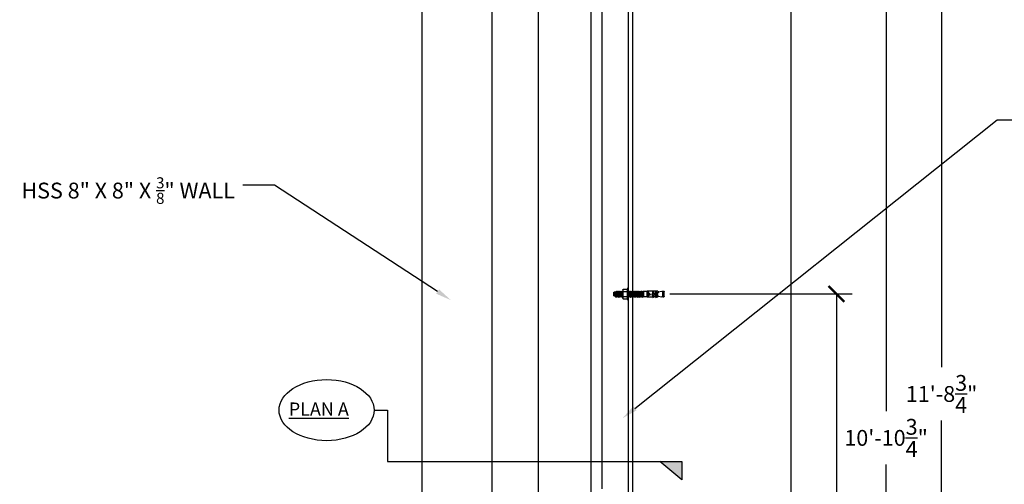
# Model space of a CAD drawing. Units: inches. Extents: x -1526 to 1352, y -464 to 204.
# Drawn here: x 274 to 386, y 2 to 55 of the extents above; entities that cross this region are included whole.
import ezdxf
from ezdxf import colors
from ezdxf.entities.mleader import LeaderData, LeaderLine
from ezdxf.math import Vec2, Vec3

# ---------------------------------------------------------------- set-up
doc = ezdxf.new("R2010")
doc.units = ezdxf.units.IN
doc.header["$MEASUREMENT"] = 0
doc.layers.add('SAS_STB_Side', color=7, linetype='Continuous')
doc.styles.get("Standard").update_dxf_attribs({"font": 'arial.ttf'})
doc.dimstyles.get("Standard").update_dxf_attribs({"dimscale": 10, "dimtxt": 0.18, "dimasz": 0.18, "dimexe": 0.18, "dimexo": 0.0625, "dimgap": 0.09, "dimtad": 0, "dimtih": 1, "dimtoh": 1, "dimdec": 4, "dimzin": 0, "dimdsep": 46, "dimlunit": 4, "dimtxsty": 'Standard', "dimblk": 'ARCHTICK', "dimcen": 0.09, "dimadec": 0, "dimazin": 0, "dimtfac": 1, "dimtdec": 4, "dimtofl": 0, "dimtmove": 0, "dimatfit": 3, "dimfxl": 1, "dimtolj": 1, "dimtzin": 0, "dimarcsym": 0})

# ---------------------------------------------------------------- blocks, each defined once
blk = doc.blocks.new('A$C2F1A7475')
blk.add_lwpolyline([(2.74, 0.38), (3.33, 0.38)])
at = {"layer": 'SAS_STB_Side'}
for p, q in [((-2, 0.24), (-1.97, 0.27)), ((-2, 0.24), (-2, -0.24)), ((-1.97, 0.27), (-1.81, 0.27)), ((-1.97, -0.27), (-1.97, 0.27)), ((-1.81, 0.27), (-1.78, 0.29)), ((-1.81, 0.27), (-1.81, -0.27)), ((-0.77, 0.56), (-0.71, 0.65)), ((-0.77, -0.56), (-0.77, 0.56)), ((-0.71, 0.65), (-0.19, 0.65)), ((-0.71, 0.33), (-0.19, 0.33)), ((-0.13, 0.56), (-0.19, 0.65)), ((-0.13, 0.56), (-0.13, -0.56)), ((2.08, -0.33), (2.08, 0.38)), ((2.08, 0.33), (2.58, 0.33)), ((2.58, 0.38), (2.74, 0.38)), ((2.58, -0.38), (2.58, 0.38)), ((2.58, 0.32), (2.58, -0.32)), ((2.74, 0.38), (2.74, -0.38)), ((2.74, 0.38), (2.74, -0.38)), ((2.74, 0.38), (2.74, -0.38)), ((2.74, 0.38), (2.74, -0.38)), ((2.74, 0.38), (2.74, -0.38)), ((2.74, -0.23), (2.74, 0.23)), ((2.92, 0.15), (2.74, 0.15)), ((2.92, 0.08), (2.74, 0.08)), ((3.34, 0.47), (3.5, 0.38)), ((3.35, 0.29), (3.51, 0.23)), ((3.35, 0.29), (3.35, 0.23)), ((3.51, 0.23), (3.35, 0.23)), ((3.85, 0.15), (3.45, 0.15)), ((3.86, 0.08), (3.45, 0.08)), ((3.74, 0.38), (3.5, 0.38)), ((3.75, 0.47), (3.91, 0.38)), ((3.76, 0.29), (3.92, 0.23)), ((3.76, 0.29), (3.76, 0.23)), ((3.92, 0.23), (3.76, 0.23)), ((4.04, 0.42), (3.84, 0.42)), ((3.85, 0.15), (4.04, 0.2)), ((3.86, 0.08), (4, 0.12)), ((4.04, 0.2), (4, 0.12)), ((4.04, 0.42), (4.02, 0.42)), ((4.05, 0.28), (4.56, 0.37)), ((4.69, 0.38), (4.86, 0.38)), ((4.69, 0.38), (4.69, -0.38)), ((4.84, 0.38), (4.84, -0.38)), ((4.9, 0.34), (4.9, -0.34)), ((-2, -0.24), (-1.97, -0.27)), ((-1.81, -0.27), (-1.97, -0.27)), ((-1.81, -0.27), (-1.74, -0.29)), ((-0.77, -0.56), (-0.71, -0.65)), ((-0.71, -0.32), (-0.19, -0.32)), ((-0.71, -0.65), (-0.19, -0.65)), ((-0.13, -0.56), (-0.19, -0.65)), ((2.58, -0.33), (2.08, -0.33)), ((2.74, -0.38), (2.58, -0.38)), ((2.92, -0.02), (2.74, -0.02)), ((4.04, -0.38), (2.74, -0.38)), ((3.34, -0.17), (3.35, -0.15)), ((3.34, -0.17), (3.5, -0.17)), ((3.34, -0.31), (3.5, -0.31)), ((3.5, -0.17), (3.35, -0.15)), ((3.85, -0.02), (3.45, -0.02)), ((3.91, -0.17), (3.75, -0.15)), ((3.75, -0.17), (3.75, -0.15)), ((3.75, -0.17), (3.91, -0.17)), ((3.75, -0.31), (3.91, -0.31)), ((3.85, -0.02), (4.04, -0.06)), ((4.05, -0.28), (4.56, -0.37)), ((4.69, -0.38), (4.86, -0.38))]:
    blk.add_line(p, q, dxfattribs=at)
for points in [[(-1.74, -0.29), (-1.78, 0.29)], [(-1.76, 0.29), (-1.78, 0.29)], [(-1.76, 0.29), (-1.7, 0.41)], [(-1.72, -0.29), (-1.76, 0.29)], [(-1.64, -0.41), (-1.7, 0.41)], [(-1.7, 0.41), (-1.68, 0.41)], [(-1.62, -0.41), (-1.68, 0.41)], [(-1.62, -0.41), (-1.68, 0.41)], [(-1.58, 0.29), (-1.68, 0.41)], [(-1.54, -0.29), (-1.58, 0.29)], [(-1.56, 0.29), (-1.58, 0.29)], [(-1.56, 0.29), (-1.5, 0.41)], [(-1.52, -0.29), (-1.56, 0.29)], [(-1.44, -0.41), (-1.5, 0.41)], [(-1.5, 0.41), (-1.48, 0.41)], [(-1.42, -0.41), (-1.48, 0.41)], [(-1.42, -0.41), (-1.48, 0.41)], [(-1.38, 0.29), (-1.48, 0.41)], [(-1.38, 0.29), (-1.44, 0.36)], [(-1.34, -0.29), (-1.38, 0.29)], [(-1.36, 0.29), (-1.38, 0.29)], [(-1.34, -0.29), (-1.38, 0.29)], [(-1.36, 0.29), (-1.38, 0.29)], [(-1.36, 0.29), (-1.3, 0.41)], [(-1.36, 0.29), (-1.3, 0.41)], [(-1.32, -0.29), (-1.36, 0.29)], [(-1.32, -0.29), (-1.36, 0.29)], [(-1.24, -0.41), (-1.3, 0.41)], [(-1.3, 0.41), (-1.28, 0.41)], [(-1.24, -0.41), (-1.3, 0.41)], [(-1.3, 0.41), (-1.28, 0.41)], [(-1.22, -0.41), (-1.28, 0.41)], [(-1.22, -0.41), (-1.28, 0.41)], [(-1.22, 0.33), (-1.28, 0.41)], [(-1.22, -0.41), (-1.28, 0.41)], [(-1.22, -0.41), (-1.28, 0.41)], [(-1.18, 0.29), (-1.28, 0.41)], [(-1.18, 0.29), (-1.24, 0.36)], [(-1.14, -0.29), (-1.18, 0.29)], [(-1.16, 0.29), (-1.18, 0.29)], [(-1.14, -0.29), (-1.18, 0.29)], [(-1.16, 0.29), (-1.18, 0.29)], [(-1.16, 0.29), (-1.1, 0.41)], [(-1.16, 0.29), (-1.1, 0.41)], [(-1.12, -0.29), (-1.16, 0.29)], [(-1.12, -0.29), (-1.16, 0.29)], [(-1.04, -0.41), (-1.1, 0.41)], [(-1.1, 0.41), (-1.08, 0.41)], [(-1.04, -0.41), (-1.1, 0.41)], [(-1.1, 0.41), (-1.08, 0.41)], [(-1.02, -0.41), (-1.08, 0.41)], [(-1.02, -0.41), (-1.08, 0.41)], [(-1.02, -0.41), (-1.08, 0.41)], [(-1.02, -0.41), (-1.08, 0.41)], [(-0.98, 0.29), (-1.08, 0.41)], [(-0.98, 0.29), (-1.04, 0.36)], [(-0.94, -0.29), (-0.98, 0.29)], [(-0.96, 0.29), (-0.98, 0.29)], [(-0.94, -0.29), (-0.98, 0.29)], [(-0.96, 0.29), (-0.98, 0.29)], [(-0.96, 0.29), (-0.9, 0.41)], [(-0.96, 0.29), (-0.9, 0.41)], [(-0.92, -0.29), (-0.96, 0.29)], [(-0.92, -0.29), (-0.96, 0.29)], [(-0.84, -0.41), (-0.9, 0.41)], [(-0.9, 0.41), (-0.88, 0.41)], [(-0.84, -0.41), (-0.9, 0.41)], [(-0.9, 0.41), (-0.88, 0.41)], [(-0.82, -0.41), (-0.88, 0.41)], [(-0.82, -0.41), (-0.88, 0.41)], [(-0.82, -0.41), (-0.88, 0.41)], [(-0.82, -0.41), (-0.88, 0.41)], [(-0.78, 0.29), (-0.88, 0.41)], [(-0.77, 0.29), (-0.78, 0.29)], [(0.01, 0.29), (0, 0.31)], [(0.06, -0.29), (0.01, 0.29)], [(0.03, 0.29), (0.01, 0.29)], [(0.03, 0.29), (0.1, 0.41)], [(0.08, -0.29), (0.03, 0.29)], [(0.16, -0.41), (0.1, 0.41)], [(0.1, 0.41), (0.12, 0.41)], [(0.18, -0.41), (0.12, 0.41)], [(0.18, -0.41), (0.12, 0.41)], [(0.21, 0.29), (0.12, 0.41)], [(0.26, -0.29), (0.21, 0.29)], [(0.23, 0.29), (0.21, 0.29)], [(0.23, 0.29), (0.3, 0.41)], [(0.28, -0.29), (0.23, 0.29)], [(0.36, -0.41), (0.3, 0.41)], [(0.3, 0.41), (0.32, 0.41)], [(0.38, -0.41), (0.32, 0.41)], [(0.38, -0.41), (0.32, 0.41)], [(0.41, 0.29), (0.32, 0.41)], [(0.46, -0.29), (0.41, 0.29)], [(0.43, 0.29), (0.41, 0.29)], [(0.43, 0.29), (0.5, 0.41)], [(0.48, -0.29), (0.43, 0.29)], [(0.56, -0.41), (0.5, 0.41)], [(0.5, 0.41), (0.52, 0.41)], [(0.58, -0.41), (0.52, 0.41)], [(0.58, -0.41), (0.52, 0.41)], [(0.61, 0.29), (0.52, 0.41)], [(0.66, -0.29), (0.61, 0.29)], [(0.63, 0.29), (0.61, 0.29)], [(0.63, 0.29), (0.69, 0.41)], [(0.68, -0.29), (0.63, 0.29)], [(0.76, -0.41), (0.69, 0.41)], [(0.69, 0.41), (0.71, 0.41)], [(0.78, -0.41), (0.71, 0.41)], [(0.78, -0.41), (0.71, 0.41)], [(0.81, 0.29), (0.71, 0.41)], [(0.86, -0.29), (0.81, 0.29)], [(0.83, 0.29), (0.81, 0.29)], [(0.83, 0.29), (0.89, 0.41)], [(0.88, -0.29), (0.83, 0.29)], [(0.96, -0.41), (0.89, 0.41)], [(0.89, 0.41), (0.91, 0.41)], [(0.98, -0.41), (0.91, 0.41)], [(0.98, -0.41), (0.91, 0.41)], [(1.01, 0.29), (0.91, 0.41)], [(1.06, -0.29), (1.01, 0.29)], [(1.03, 0.29), (1.01, 0.29)], [(1.03, 0.29), (1.09, 0.41)], [(1.08, -0.29), (1.03, 0.29)], [(1.16, -0.41), (1.09, 0.41)], [(1.09, 0.41), (1.11, 0.41)], [(1.18, -0.41), (1.11, 0.41)], [(1.18, -0.41), (1.11, 0.41)], [(1.21, 0.29), (1.11, 0.41)], [(1.26, -0.29), (1.21, 0.29)], [(1.23, 0.29), (1.21, 0.29)], [(1.23, 0.29), (1.29, 0.41)], [(1.28, -0.29), (1.23, 0.29)], [(1.36, -0.41), (1.29, 0.41)], [(1.29, 0.41), (1.31, 0.41)], [(1.38, -0.41), (1.31, 0.41)], [(1.38, -0.41), (1.31, 0.41)], [(1.41, 0.29), (1.31, 0.41)], [(1.46, -0.29), (1.41, 0.29)], [(1.43, 0.29), (1.41, 0.29)], [(1.43, 0.29), (1.49, 0.41)], [(1.48, -0.29), (1.43, 0.29)], [(1.56, -0.41), (1.49, 0.41)], [(1.49, 0.41), (1.51, 0.41)], [(1.58, -0.41), (1.51, 0.41)], [(1.58, -0.41), (1.51, 0.41)], [(1.61, 0.29), (1.51, 0.41)], [(1.66, -0.29), (1.61, 0.29)], [(1.63, 0.29), (1.61, 0.29)], [(1.63, 0.29), (1.69, 0.41)], [(1.68, -0.29), (1.63, 0.29)], [(1.76, -0.41), (1.69, 0.41)], [(1.69, 0.41), (1.71, 0.41)], [(1.81, 0.29), (1.71, 0.41)], [(1.78, -0.41), (1.71, 0.41)], [(1.78, -0.41), (1.71, 0.41)], [(1.86, -0.29), (1.81, 0.29)], [(1.83, 0.29), (1.81, 0.29)], [(1.83, 0.29), (1.89, 0.41)], [(1.88, -0.29), (1.83, 0.29)], [(1.96, -0.41), (1.89, 0.41)], [(1.89, 0.41), (1.91, 0.41)], [(1.98, -0.41), (1.91, 0.41)], [(1.98, -0.41), (1.91, 0.41)], [(2.01, 0.29), (1.91, 0.41)], [(2.06, -0.29), (2.01, 0.29)], [(2.03, 0.29), (2.01, 0.29)], [(2.03, 0.29), (2.08, 0.38)], [(2.08, -0.29), (2.03, 0.29)], [(-1.74, -0.29), (-1.72, -0.29)], [(-1.72, -0.29), (-1.64, -0.41)], [(-1.64, -0.41), (-1.62, -0.41)], [(-1.54, -0.29), (-1.62, -0.41)], [(-1.54, -0.29), (-1.52, -0.29)], [(-1.52, -0.29), (-1.44, -0.41)], [(-1.44, -0.41), (-1.42, -0.41)], [(-1.34, -0.29), (-1.42, -0.41)], [(-1.34, -0.29), (-1.42, -0.41)], [(-1.34, -0.29), (-1.32, -0.29)], [(-1.34, -0.29), (-1.32, -0.29)], [(-1.32, -0.29), (-1.24, -0.41)], [(-1.32, -0.29), (-1.24, -0.41)], [(-1.24, -0.41), (-1.22, -0.41)], [(-1.14, -0.29), (-1.22, -0.41)], [(-1.14, -0.29), (-1.22, -0.41)], [(-1.14, -0.29), (-1.12, -0.29)], [(-1.14, -0.29), (-1.12, -0.29)], [(-1.12, -0.29), (-1.04, -0.41)], [(-1.12, -0.29), (-1.04, -0.41)], [(-1.04, -0.41), (-1.02, -0.41)], [(-1.04, -0.41), (-1.02, -0.41)], [(-0.94, -0.29), (-1.02, -0.41)], [(-0.94, -0.29), (-1.02, -0.41)], [(-0.94, -0.29), (-0.92, -0.29)], [(-0.94, -0.29), (-0.92, -0.29)], [(-0.92, -0.29), (-0.84, -0.41)], [(-0.92, -0.29), (-0.84, -0.41)], [(-0.84, -0.41), (-0.82, -0.41)], [(-0.84, -0.41), (-0.82, -0.41)], [(-0.77, -0.34), (-0.82, -0.41)], [(0.06, -0.29), (0, -0.38)], [(0.06, -0.29), (0.08, -0.29)], [(0.08, -0.29), (0.16, -0.41)], [(0.16, -0.41), (0.18, -0.41)], [(0.26, -0.29), (0.18, -0.41)], [(0.26, -0.29), (0.28, -0.29)], [(0.28, -0.29), (0.36, -0.41)], [(0.36, -0.41), (0.38, -0.41)], [(0.46, -0.29), (0.38, -0.41)], [(0.46, -0.29), (0.48, -0.29)], [(0.48, -0.29), (0.56, -0.41)], [(0.56, -0.41), (0.58, -0.41)], [(0.66, -0.29), (0.58, -0.41)], [(0.66, -0.29), (0.68, -0.29)], [(0.68, -0.29), (0.76, -0.41)], [(0.76, -0.41), (0.78, -0.41)], [(0.86, -0.29), (0.78, -0.41)], [(0.86, -0.29), (0.88, -0.29)], [(0.88, -0.29), (0.96, -0.41)], [(0.96, -0.41), (0.98, -0.41)], [(1.06, -0.29), (0.98, -0.41)], [(1.06, -0.29), (1.08, -0.29)], [(1.08, -0.29), (1.16, -0.41)], [(1.16, -0.41), (1.18, -0.41)], [(1.26, -0.29), (1.18, -0.41)], [(1.26, -0.29), (1.28, -0.29)], [(1.28, -0.29), (1.36, -0.41)], [(1.36, -0.41), (1.38, -0.41)], [(1.46, -0.29), (1.38, -0.41)], [(1.46, -0.29), (1.48, -0.29)], [(1.48, -0.29), (1.56, -0.41)], [(1.56, -0.41), (1.58, -0.41)], [(1.66, -0.29), (1.58, -0.41)], [(1.66, -0.29), (1.68, -0.29)], [(1.68, -0.29), (1.76, -0.41)], [(1.76, -0.41), (1.78, -0.41)], [(1.86, -0.29), (1.78, -0.41)], [(1.86, -0.29), (1.88, -0.29)], [(1.88, -0.29), (1.96, -0.41)], [(1.96, -0.41), (1.98, -0.41)], [(2.06, -0.29), (1.98, -0.41)], [(2.06, -0.29), (2.08, -0.29)]]:
    blk.add_lwpolyline(points, dxfattribs=at)
blk.add_lwpolyline([(-0.13, 0.81), (0, 0.81), (0, -0.81), (-0.13, -0.81)], close=True, dxfattribs=at)
for points in [[(-0.71, 0.65, 0), (-0.72, 0.65, 0), (-0.72, 0.64, 0), (-0.72, 0.63, 0), (-0.73, 0.62, 0), (-0.74, 0.61, 0), (-0.74, 0.6, 0), (-0.75, 0.59, 0), (-0.76, 0.57, 0), (-0.76, 0.56, 0), (-0.76, 0.55, 0), (-0.77, 0.54, 0), (-0.77, 0.53, 0), (-0.77, 0.52, 0), (-0.77, 0.51, 0), (-0.77, 0.5, 0), (-0.77, 0.49, 0), (-0.77, 0.48, 0), (-0.77, 0.47, 0), (-0.77, 0.46, 0), (-0.77, 0.45, 0), (-0.77, 0.44, 0), (-0.76, 0.43, 0), (-0.76, 0.42, 0), (-0.76, 0.4, 0), (-0.75, 0.39, 0), (-0.74, 0.38, 0), (-0.74, 0.36, 0), (-0.73, 0.35, 0), (-0.72, 0.34, 0), (-0.72, 0.33, 0), (-0.72, 0.33, 0), (-0.71, 0.33, 0)], [(-0.71, 0.33, 0), (-0.72, 0.32, 0), (-0.72, 0.31, 0), (-0.72, 0.3, 0), (-0.73, 0.28, 0), (-0.74, 0.25, 0), (-0.74, 0.23, 0), (-0.75, 0.2, 0), (-0.76, 0.18, 0), (-0.76, 0.15, 0), (-0.76, 0.13, 0), (-0.77, 0.11, 0), (-0.77, 0.08, 0), (-0.77, 0.06, 0), (-0.77, 0.04, 0), (-0.77, 0.02, 0), (-0.77, 0, 0), (-0.77, -0.02, 0), (-0.77, -0.04, 0), (-0.77, -0.06, 0), (-0.77, -0.08, 0), (-0.77, -0.11, 0), (-0.76, -0.13, 0), (-0.76, -0.15, 0), (-0.76, -0.18, 0), (-0.75, -0.2, 0), (-0.74, -0.23, 0), (-0.74, -0.25, 0), (-0.73, -0.28, 0), (-0.72, -0.3, 0), (-0.72, -0.31, 0), (-0.72, -0.32, 0), (-0.71, -0.32, 0)], [(-0.19, 0.65, 0), (-0.18, 0.64, 0), (-0.17, 0.62, 0), (-0.16, 0.6, 0), (-0.14, 0.56, 0), (-0.13, 0.53, 0), (-0.13, 0.49, 0), (-0.13, 0.45, 0), (-0.14, 0.41, 0), (-0.16, 0.38, 0), (-0.17, 0.35, 0), (-0.18, 0.33, 0), (-0.19, 0.33, 0)], [(-0.19, -0.32, 0), (-0.18, -0.31, 0), (-0.17, -0.28, 0), (-0.16, -0.22, 0), (-0.14, -0.16, 0), (-0.13, -0.08, 0), (-0.13, 0, 0), (-0.13, 0.08, 0), (-0.14, 0.16, 0), (-0.16, 0.22, 0), (-0.17, 0.28, 0), (-0.18, 0.31, 0), (-0.19, 0.33, 0)], [(-0.71, -0.65, 0), (-0.72, -0.65, 0), (-0.72, -0.64, 0), (-0.72, -0.63, 0), (-0.73, -0.62, 0), (-0.74, -0.61, 0), (-0.74, -0.6, 0), (-0.75, -0.59, 0), (-0.76, -0.57, 0), (-0.76, -0.56, 0), (-0.76, -0.55, 0), (-0.77, -0.54, 0), (-0.77, -0.53, 0), (-0.77, -0.52, 0), (-0.77, -0.51, 0), (-0.77, -0.5, 0), (-0.77, -0.49, 0), (-0.77, -0.48, 0), (-0.77, -0.47, 0), (-0.77, -0.46, 0), (-0.77, -0.45, 0), (-0.77, -0.44, 0), (-0.76, -0.43, 0), (-0.76, -0.42, 0), (-0.76, -0.4, 0), (-0.75, -0.39, 0), (-0.74, -0.38, 0), (-0.74, -0.36, 0), (-0.73, -0.35, 0), (-0.72, -0.34, 0), (-0.72, -0.33, 0), (-0.72, -0.33, 0), (-0.71, -0.32, 0)], [(-0.19, -0.65, 0), (-0.18, -0.64, 0), (-0.17, -0.62, 0), (-0.16, -0.6, 0), (-0.14, -0.56, 0), (-0.13, -0.53, 0), (-0.13, -0.49, 0), (-0.13, -0.45, 0), (-0.14, -0.41, 0), (-0.16, -0.38, 0), (-0.17, -0.35, 0), (-0.18, -0.33, 0), (-0.19, -0.32, 0)]]:
    blk.add_polyline3d(points, dxfattribs=at)
for centre, radius, start, end in [((2.92, 0.07), 0.085, 270, 90), ((2.93, -0.03), 0.113, 50.168, 96.0145), ((3.35, 0.07), 0.128, 41.8103, 318.1897), ((3.34, 0.02), 0.124, 30.3455, 158.3916), ((3.69, 0.4), 0.361, 168.8318, 196.9487), ((3.71, 0.33), 0.372, 176.4595, 195.6391), ((3.7, 0.31), 0.206, 162.6056, 203.6774), ((4.1, 0.4), 0.361, 168.8318, 196.9487), ((4.12, 0.33), 0.372, 176.4595, 195.6391), ((4.11, 0.31), 0.206, 162.6056, 203.6774), ((3.69, 0.31), 0.367, 342.5413, 17.4587), ((4.69, -0.37), 0.75, 90, 100), ((4.86, 0.34), 0.04, 0, 90), ((3.53, -0.24), 0.201, 158.9686, 201.0314), ((3.69, -0.24), 0.201, 158.9686, 201.0314), ((3.94, -0.24), 0.201, 158.9686, 201.0314), ((4.1, -0.24), 0.201, 158.9686, 201.0314), ((3.19, -0.23), 0.864, 350.3402, 11.2557), ((4.69, 0.37), 0.75, 260, 270), ((4.86, -0.34), 0.04, 270, 0)]:
    blk.add_arc(centre, radius, start, end, dxfattribs=at)
blk = doc.blocks.new('_ArchTick')
at = {"color": 0, "linetype": 'ByBlock', "const_width": 0.15}
blk.add_lwpolyline([(-0.5, -0.5), (0.5, 0.5)], dxfattribs=at)
blk = doc.blocks.new('*D70')
at = {"color": 0, "lineweight": -2, "transparency": 16777216}
for p, q in [((347.81, 23.93), (368.58, 23.93)), ((366.78, 23.93), (366.78, -13.91)), ((366.78, -57.82), (366.78, -19.98)), ((348.54, -57.82), (368.58, -57.82))]:
    blk.add_line(p, q, dxfattribs=at)
at = {"layer": 'Defpoints', "color": 0, "transparency": 16777216}
for p in [(347.18, 23.93), (366.78, 23.93), (347.91, -57.82)]:
    blk.add_point(p, dxfattribs=at)
at = {"color": 0, "lineweight": -2, "transparency": 16777216, "xscale": 1.8, "yscale": 1.8, "zscale": 1.8}
for p, rotation in [((366.78, 23.93), 90), ((366.78, -57.82), 270)]:
    blk.add_blockref('_ArchTick', p, dxfattribs=dict(at, rotation=rotation))
at = {"color": 0, "transparency": 16777216, "insert": (366.78, -16.95), "char_height": 1.8, "attachment_point": 5}
blk.add_mtext('\\A1;6\'-9{\\H1.000000x;\\S3/4;}"', dxfattribs=at)
blk = doc.blocks.new('*D71')
at = {"color": 0, "lineweight": -2, "transparency": 16777216}
for p, q in [((347.81, 72.93), (374.24, 72.93)), ((372.44, 72.93), (372.44, 10.59)), ((372.44, -57.82), (372.44, 4.52)), ((348.54, -57.82), (374.24, -57.82))]:
    blk.add_line(p, q, dxfattribs=at)
at = {"layer": 'Defpoints', "color": 0, "transparency": 16777216}
for p in [(347.18, 72.93), (372.44, 72.93), (347.91, -57.82)]:
    blk.add_point(p, dxfattribs=at)
at = {"color": 0, "lineweight": -2, "transparency": 16777216, "xscale": 1.8, "yscale": 1.8, "zscale": 1.8}
for p, rotation in [((372.44, 72.93), 90), ((372.44, -57.82), 270)]:
    blk.add_blockref('_ArchTick', p, dxfattribs=dict(at, rotation=rotation))
at = {"color": 0, "transparency": 16777216, "insert": (372.44, 7.55), "char_height": 1.8, "attachment_point": 5}
blk.add_mtext('\\A1;10\'-10{\\H1.000000x;\\S3/4;}"', dxfattribs=at)
blk = doc.blocks.new('*D72')
at = {"color": 0, "lineweight": -2, "transparency": 16777216}
for p, q in [((347.81, 82.93), (380.56, 82.93)), ((378.76, 82.93), (378.76, 15.59)), ((378.76, -57.82), (378.76, 9.52)), ((348.54, -57.82), (380.56, -57.82))]:
    blk.add_line(p, q, dxfattribs=at)
at = {"layer": 'Defpoints', "color": 0, "transparency": 16777216}
for p in [(347.18, 82.93), (378.76, 82.93), (347.91, -57.82)]:
    blk.add_point(p, dxfattribs=at)
at = {"color": 0, "lineweight": -2, "transparency": 16777216, "xscale": 1.8, "yscale": 1.8, "zscale": 1.8}
for p, rotation in [((378.76, 82.93), 90), ((378.76, -57.82), 270)]:
    blk.add_blockref('_ArchTick', p, dxfattribs=dict(at, rotation=rotation))
at = {"color": 0, "transparency": 16777216, "insert": (378.76, 12.55), "char_height": 1.8, "attachment_point": 5}
blk.add_mtext('\\A1;11\'-8{\\H1.000000x;\\S3/4;}"', dxfattribs=at)

msp = doc.modelspace()

# ---------------------------------------------------------------- hatches: boundary and pattern name
h = msp.add_hatch(color=256)
h.dxf.hatch_style = 1
h.paths.add_polyline_path([(349.17953, 2.77756), (349.17953, 4.86856), (346.67128, 4.86856)])

# ---------------------------------------------------------------- linework, layer by layer
for p, q in [((343.60076, -57.82125), (343.60076, 91.67875)), ((343.60076, -52.32125), (343.60076, 91.67875)), ((361.60076, 91.67875), (361.60076, -52.32125)), ((319.60076, -57.07125), (319.60076, 90.17875)), ((343.10076, -57.07125), (343.10076, 90.17875)), ((332.85076, 0.30375), (332.85076, 70.92875)), ((338.85076, 0.30375), (338.85076, 70.92875)), ((327.60076, 1.31625), (327.60076, 70.61625)), ((340.10076, 1.74224), (340.10076, 69.31625)), ((314.13989, 10.71049), (315.6661, 10.71049)), ((315.6661, 10.71049), (315.6661, 4.86856)), ((315.6661, 4.86856), (349.17953, 4.86856)), ((349.17953, 2.77756), (346.67128, 4.86856)), ((349.17953, 4.86856), (349.17953, 2.77756))]:
    msp.add_line(p, q)
msp.add_ellipse((308.73077, 10.71049), major_axis=(5.40911, 0), ratio=0.642835672)

# ---------------------------------------------------------------- block references
at = {"xscale": -0.8333333, "yscale": 0.8333333, "zscale": 0.8333333, "rotation": 180}
msp.add_blockref('A$C2F1A7475', (343.10076, 23.92884), dxfattribs=at)

# ---------------------------------------------------------------- texts
at = {"insert": (304.42794, 11.57911), "char_height": 1.5, "attachment_point": 1}
msp.add_mtext_dynamic_manual_height_columns('{\\LPLAN A}', width=33.0381742, gutter_width=1, heights=[0], dxfattribs=at)

# ---------------------------------------------------------------- dimensions: what is measured, and where the dimension line sits
for base, p2, picture, middle in [((378.75537, 82.92884), (347.18233, 82.92884), '*D72', (378.75537, 12.55379)), ((372.44172, 72.92884), (347.18233, 72.92884), '*D71', (372.44172, 7.55379)), ((366.78396, 23.92892), (347.18233, 23.92892), '*D70', (366.78396, -16.94616))]:
    dim = msp.add_linear_dim(base=base, p1=(347.91407, -57.82125), p2=p2, angle=90, dimstyle='Standard')
    dim.commit()
    dim.dimension.update_dxf_attribs({"geometry": picture, "text_midpoint": middle})

# ---------------------------------------------------------------- leaders
ml = msp.add_multileader_mtext('Standard')
ml.set_content('\\A1;GUIDE ROLLER POST TO BE ANCHORED TO CONCRETE WALL.', color=256)
ml.set_leader_properties()
ml.build(insert=Vec2(0, 0))
ml.multileader.update_dxf_attribs({"dogleg_length": 0.36, "arrow_head_size": 1.8, "scale": 10})
ctx = ml.context
ctx.base_point, ctx.scale, ctx.char_height, ctx.arrow_head_size, ctx.landing_gap_size, ctx.plane_origin = Vec3(460.14689, 51.7089), 10, 1.8, 1.8, 0.9, Vec3(526.43048, 19.42394)
ctx.text_align_type = 2
notes = []
notes.append((ctx, [(0, (1, 1, 0), (495.76013, 51.7089), (-1, 0), 3.6, [(0, [(523.00341, 26.01397)], 0, [])])]))
ctx.mtext.insert, ctx.mtext.width, ctx.mtext.alignment, ctx.mtext.flow_direction = Vec3(491.26013, 52.6089), 33.0236525, 3, 5
ml = msp.add_multileader_mtext('Standard')
ml.set_content('\\A1;HSS 8" X 3" {\\H0.7x;\\S1/4;}" WALL', color=256)
ml.set_leader_properties()
ml.build(insert=Vec2(0, 0))
ml.multileader.update_dxf_attribs({"dogleg_length": 0.36, "arrow_head_size": 1.8, "scale": 10})
ctx = ml.context
ctx.base_point, ctx.scale, ctx.char_height, ctx.arrow_head_size, ctx.landing_gap_size, ctx.plane_origin = Vec3(388.70755, 43.73627), 10, 1.8, 1.8, 0.9, Vec3(450.43115, 52.09678)
notes.append((ctx, [(1, (1, 1, 0), (385.10755, 43.73627), (1, 0), 3.6, [(0, [(342.42365, 9.7883)], 0, [])])]))
ctx.mtext.insert, ctx.mtext.flow_direction = Vec3(389.60755, 44.63627), 5
ml = msp.add_multileader_mtext('Standard')
ml.set_content('\\A1;{\\Farchstyl|c0;GUIDE WHEEL BRACKET, TWO ADJUSTMENT SLOTS, .5625" X 2.5" LONG TAP \\H0.7x;\\S1/2;\\H1.4286x;" HOLE IN HSS, \\H0.7x;\\S1/2;\\H1.4286x;" BOLT, TYP. (2) REQUIRED \\P\\H0.7x;\\S1/2;\\H1.4286x;" FLAT WASHER, TYP. (2) REQUIRED\\P\\H0.7x;\\S1/2;\\H1.4286x;" LOCK WASHER, TYP. (2) REQUIRED}', color=256)
ml.set_leader_properties()
ml.build(insert=Vec2(0, 0))
ml.multileader.update_dxf_attribs({"dogleg_length": 0.36, "arrow_head_size": 1.8, "scale": 10})
ctx = ml.context
ctx.base_point, ctx.scale, ctx.char_height, ctx.arrow_head_size, ctx.landing_gap_size, ctx.plane_origin = Vec3(710.4459, 40.62405), 10, 1.8, 1.8, 0.9, Vec3(817.65933, 2.90001)
ctx.text_align_type = 2
notes.append((ctx, [(1, (1, 1, 0), (774.38875, 40.62405), (-1, 0), 3.6, [(0, [(806.79861, 6.10626)], 0, [])])]))
ctx.mtext.insert, ctx.mtext.width, ctx.mtext.alignment, ctx.mtext.flow_direction = Vec3(769.88875, 41.82407), 58.9420147, 3, 5
ml = msp.add_multileader_mtext('Standard')
ml.set_content('\\A1;HSS 8" X 8" X {\\H0.7x;\\S3/8;}" WALL', color=256)
ml.set_leader_properties()
ml.build(insert=Vec2(0, 0))
ml.multileader.update_dxf_attribs({"dogleg_length": 0.36, "arrow_head_size": 1.8, "scale": 10})
ctx = ml.context
ctx.base_point, ctx.scale, ctx.char_height, ctx.arrow_head_size, ctx.landing_gap_size, ctx.plane_origin = Vec3(271.73796, 36.31576), 10, 1.8, 1.8, 0.9, Vec3(336.12392, 48.14185)
ctx.text_align_type = 2
notes.append((ctx, [(0, (1, 1, 0), (302.80061, 36.31576), (-1, 0), 3.6, [(0, [(322.88427, 23.22711)], 0, [])])]))
ctx.mtext.insert, ctx.mtext.alignment, ctx.mtext.flow_direction = Vec3(298.30061, 37.21576), 3, 5
ml = msp.add_multileader_mtext('Standard')
ml.set_content('\\A1;GUIDE ROLLER POST SPACED {\\H0.7x;\\S1/2;}" FROM COLUMN.', color=256)
ml.set_leader_properties()
ml.build(insert=Vec2(0, 0))
ml.multileader.update_dxf_attribs({"dogleg_length": 0.36, "arrow_head_size": 1.8, "scale": 10})
ctx = ml.context
ctx.base_point, ctx.scale, ctx.char_height, ctx.arrow_head_size, ctx.landing_gap_size, ctx.plane_origin = Vec3(443.15127, 5.27698), 10, 1.8, 1.8, 0.9, Vec3(516.26282, -27.00798)
ctx.text_align_type = 2
notes.append((ctx, [(0, (1, 1, 0), (485.59247, 5.27698), (-1, 0), 3.6, [(0, [(512.83575, -20.41795)], 0, [])])]))
ctx.mtext.insert, ctx.mtext.width, ctx.mtext.alignment, ctx.mtext.flow_direction = Vec3(481.09247, 6.17698), 37.8107872, 3, 5
for ctx, leaders in notes:
    for number, flags, end, landing, length, lines in leaders:
        leader = LeaderData()
        leader.index, (leader.has_last_leader_line, leader.has_dogleg_vector, leader.attachment_direction) = number, flags
        leader.last_leader_point, leader.dogleg_vector, leader.dogleg_length = Vec3(end), Vec3(landing), length
        for number, points, colour, breaks in lines:
            line = LeaderLine()
            line.index, line.vertices, line.color, line.breaks = number, Vec3.list(points), colors.encode_raw_color(colour), breaks
            leader.lines.append(line)
        ctx.leaders.append(leader)

doc.saveas('drawing.dxf')
